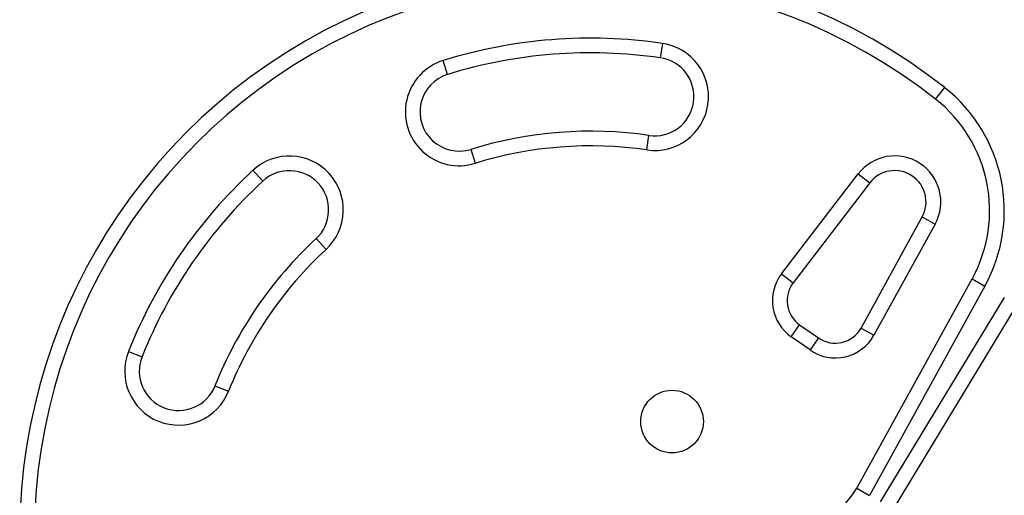
# Model space of a CAD drawing. Extents: x -72 to 532, y -16 to 755.
# Drawn here: x 358 to 370, y 364 to 370 of the extents above; entities that cross this region are included whole.
import ezdxf

# ---------------------------------------------------------------- set-up
doc = ezdxf.new("R2010")
doc.units = 0
doc.header["$LTSCALE"] = 0.125
doc.header["$MEASUREMENT"] = 0
doc.layers.add('CONTOUR', color=7, linetype='CONTINUOUS')

msp = doc.modelspace()

# ---------------------------------------------------------------- linework, layer by layer
at = {"layer": 'CONTOUR'}
for p, q in [((365.839, 370.194), (365.812, 370.008)), ((363.096, 369.796), (363.04, 369.975)), ((369.327, 369.481), (369.443, 369.628)), ((365.64, 368.832), (365.667, 369.018)), ((363.393, 368.84), (363.448, 368.661)), ((360.609, 368.572), (360.737, 368.434)), ((367.359, 367.248), (368.339, 368.526)), ((368.339, 368.526), (368.488, 368.412)), ((368.488, 368.412), (367.508, 367.134)), ((368.376, 366.556), (369.156, 367.975)), ((369.156, 367.975), (369.321, 367.885)), ((369.321, 367.885), (368.54, 366.465)), ((361.416, 367.699), (361.544, 367.561)), ((367.359, 367.248), (367.508, 367.134)), ((368.321, 364.509), (369.792, 367.183)), ((369.792, 367.183), (369.956, 367.092)), ((369.956, 367.092), (368.485, 364.418)), ((368.625, 364.337), (370.205, 366.948)), ((370.366, 366.851), (368.785, 364.24)), ((367.483, 366.444), (367.59, 366.598)), ((367.59, 366.598), (367.831, 366.429)), ((368.376, 366.556), (368.54, 366.465)), ((367.724, 366.276), (367.483, 366.444)), ((367.831, 366.429), (367.724, 366.276)), ((359.02, 366.257), (359.195, 366.188)), ((360.125, 365.818), (360.299, 365.748)), ((368.321, 364.509), (368.485, 364.418))]:
    msp.add_line(p, q, dxfattribs=at)
msp.add_circle((365.962, 365.361), 0.4, dxfattribs=at)
for centre, radius, start, end in [((364.922, 363.908), 7.291, 51.6776, 188.3224), ((364.922, 363.908), 7.103, 51.6776, 188.3224), ((364.922, 363.908), 6.352, 81.7035, 107.2345), ((365.74, 369.513), 0.688, 261.7035, 81.7035), ((364.922, 363.908), 6.165, 81.7035, 107.2345), ((363.244, 369.318), 0.688, 107.2345, 287.2345), ((365.74, 369.513), 0.501, 261.7035, 81.7035), ((363.244, 369.318), 0.501, 107.2345, 287.2345), ((368.202, 368.057), 2.002, 331.1826, 51.6776), ((368.202, 368.057), 1.815, 331.1826, 51.6776), ((364.922, 363.908), 5.163, 81.7035, 107.2345), ((364.922, 363.908), 4.976, 81.7035, 107.2345), ((361.076, 368.066), 0.688, 312.7655, 132.7655), ((368.805, 368.168), 0.588, 331.1826, 142.5112), ((364.922, 363.908), 6.352, 132.7655, 158.2965), ((361.076, 368.066), 0.501, 312.7655, 132.7655), ((368.805, 368.168), 0.4, 331.1826, 142.5112), ((364.922, 363.908), 6.165, 132.7655, 158.2965), ((364.922, 363.908), 5.163, 132.7655, 158.2965), ((364.922, 363.908), 4.976, 132.7655, 158.2965), ((367.806, 366.906), 0.563, 142.5112, 235), ((367.806, 366.906), 0.375, 142.5112, 235), ((368.047, 366.737), 0.375, 235, 331.1826), ((368.047, 366.737), 0.563, 235, 331.1826), ((359.66, 366.003), 0.688, 158.2965, 338.2965), ((359.66, 366.003), 0.501, 158.2965, 338.2965), ((367.608, 364.901), 0.813, 248.9658, 331.1826)]:
    msp.add_arc(centre, radius, start, end, dxfattribs=at)

doc.saveas('drawing.dxf')
